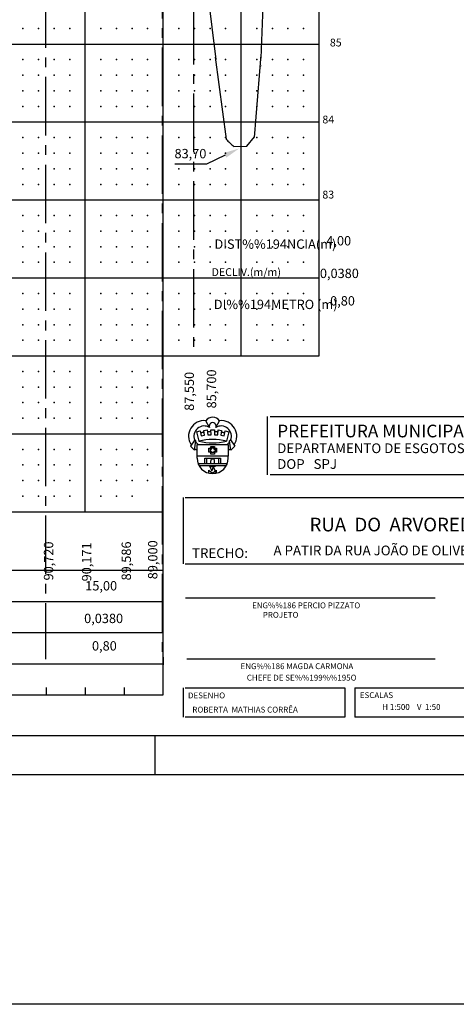
# Model space of a CAD drawing. Extents: x -816603 to 379631, y 19096 to 1340370.
# Drawn here: x 189788 to 189844, y 666605 to 666731 of the extents above; entities that cross this region are included whole.
import ezdxf

# ---------------------------------------------------------------- set-up
doc = ezdxf.new("R2010")
doc.units = 0
doc.header["$MEASUREMENT"] = 0
doc.header["$PDSIZE"] = 1
doc.linetypes.add('CENTER2', pattern=[1.125, 0.75, -0.125, 0.125, -0.125])
doc.layers.get('0').update_dxf_attribs({"linetype": 'CONTINUOUS'})
for name, color, linetype in [('COTA-ALT', 10, 'CONTINUOUS'), ('ELEH-ALT', 10, 'CONTINUOUS'), ('ELEMENTOS', 4, 'CONTINUOUS'), ('ELEV-ALT', 13, 'CONTINUOUS'), ('ESTQ-ALT', 13, 'CONTINUOUS'), ('LINHASAUX', 4, 'CONTINUOUS'), ('MAGENTA', 6, 'CONTINUOUS'), ('MARGEM', 7, 'CONTINUOUS'), ('PLUV_PROJ', 3, 'CONTINUOUS'), ('PRAN-ALT', 7, 'CONTINUOUS'), ('PROJ-ALT', 2, 'CONTINUOUS'), ('TESTOS', 5, 'CONTINUOUS'), ('TEXTO', 2, 'CONTINUOUS'), ('TEXTOS', 2, 'CONTINUOUS')]:
    doc.layers.add(name, color=color, linetype=linetype)
doc.styles.add('SERIA', font='SERIA.SHX')
doc.styles.add('TABELA', font='romans.shx')

msp = doc.modelspace()

# ---------------------------------------------------------------- linework, layer by layer
at = {"linetype": 'CONTINUOUS'}
msp.add_line((189819.38868, 666680.0362), (189819.38868, 666672.53145), dxfattribs=at)
at = {"color": 7, "linetype": 'CONTINUOUS'}
for p, q in [((189819.78222, 666680.0362), (189875.8841, 666680.0362)), ((189877.28572, 666672.5362), (189819.78222, 666672.5362)), ((189808.66611, 666661.11152), (189808.66611, 666669.62865)), ((189808.86637, 666669.62865), (189877.28572, 666669.62865)), ((189808.86637, 666661.11152), (189877.28572, 666661.11152))]:
    msp.add_line(p, q, dxfattribs=at)
at = {"color": 13, "linetype": 'CONTINUOUS'}
for p, q in [((189808.66597, 666641.44616), (189808.66597, 666645.19616)), ((189808.86637, 666645.19616), (189829.37205, 666645.19616)), ((189829.37205, 666645.19616), (189829.37205, 666641.44616)), ((189830.6641, 666645.19616), (189830.6641, 666641.44616)), ((189830.6641, 666645.19616), (189849.23862, 666645.19616)), ((189829.37205, 666641.44616), (189808.86637, 666641.44616)), ((189849.23862, 666641.44616), (189830.6641, 666641.44616))]:
    msp.add_line(p, q, dxfattribs=at)
msp.add_lwpolyline([(189394.96863, 666831.19254), (189984.92379, 666831.19254), (189984.92379, 666604.62166), (189394.96863, 666604.62166)], close=True)
at = {"layer": 'ELEH-ALT', "linetype": 'CENTER2', "ltscale": 10}
for p, q in [((189790.94925, 666791.06927), (189790.94925, 666648.89095)), ((189805.94925, 666783.58285), (189805.94925, 666648.89095)), ((189809.94925, 666777.68632), (189809.94925, 666687.79822))]:
    msp.add_line(p, q, dxfattribs=at)
at = {"layer": 'ELEMENTOS', "color": 5, "linetype": 'CONTINUOUS'}
for p, q in [((189812.0133, 666678.6031), (189811.5185, 666679.48223)), ((189812.80174, 666678.6031), (189813.29655, 666679.48223)), ((189810.35293, 666678.0718), (189810.64644, 666676.85675)), ((189814.46212, 666678.0718), (189814.1686, 666676.85675)), ((189810.40752, 666674.69144), (189810.40752, 666674.94144)), ((189814.40752, 666674.69144), (189814.40752, 666674.94144))]:
    msp.add_line(p, q, dxfattribs=at)
at = {"layer": 'ELEMENTOS'}
msp.add_line((189804.98661, 666639.08578), (189804.98661, 666634.07602), dxfattribs=at)
at = {"layer": 'ELEMENTOS', "color": 5, "linetype": 'CONTINUOUS'}
for points in [[(189810.35293, 666678.0718), (189810.80357, 666678.16818), (189810.91814, 666677.55377), (189811.34071, 666677.6211), (189811.25865, 666678.24069), (189811.71692, 666678.28915), (189811.76625, 666677.6661), (189812.19357, 666677.68863), (189812.17711, 666678.31341), (189812.63794, 666678.31341), (189812.62148, 666677.68863), (189813.04879, 666677.6661), (189813.09812, 666678.28915), (189813.55639, 666678.24069), (189813.47433, 666677.6211), (189813.89691, 666677.55377), (189814.01148, 666678.16818), (189814.46212, 666678.0718)], [(189810.40752, 666674.69144), (189810.40752, 666675.19144)], [(189812.40752, 666676.19144), (189812.65752, 666676.19144), (189812.65752, 666675.94144), (189812.90752, 666675.94144), (189812.90752, 666675.44144), (189812.65752, 666675.44144), (189812.65752, 666675.19144), (189812.15752, 666675.19144), (189812.15752, 666675.44144), (189811.90752, 666675.44144), (189811.90752, 666675.94144), (189812.15752, 666675.94144), (189812.15752, 666676.19144), (189812.40752, 666676.19144)], [(189812.40752, 666675.99144), (189812.55752, 666675.99144), (189812.55752, 666675.84144), (189812.70752, 666675.84144), (189812.70752, 666675.54144), (189812.55752, 666675.54144), (189812.55752, 666675.39144), (189812.25752, 666675.39144), (189812.25752, 666675.54144), (189812.10752, 666675.54144), (189812.10752, 666675.84144), (189812.25752, 666675.84144), (189812.25752, 666675.99144), (189812.40752, 666675.99144)], [(189814.26157, 666673.94144), (189810.55347, 666673.94144)], [(189811.40752, 666673.94144), (189811.40752, 666674.69144), (189813.40752, 666674.69144), (189813.40752, 666673.94144)], [(189811.65752, 666673.94144), (189811.65752, 666674.69144)], [(189812.15752, 666673.94144), (189812.15752, 666674.31644)], [(189812.65752, 666673.94144), (189812.65752, 666674.31644)], [(189813.15752, 666674.69144), (189813.15752, 666673.94144)], [(189814.13957, 666673.69144), (189810.67547, 666673.69144)], [(189811.92143, 666672.76861), (189811.92143, 666673.15173), (189812.40381, 666672.73417), (189812.86896, 666673.15173), (189812.86896, 666672.7557), (189812.51148, 666673.55207), (189812.16693, 666673.50042), (189811.99465, 666673.63817), (189812.31336, 666673.06564), (189812.56317, 666673.65108), (189812.78282, 666673.65539)]]:
    msp.add_lwpolyline(points, dxfattribs=at)
for points in [[(189810.13925, 666677.04139), (189809.55215, 666676.2289), (189810.09408, 666675.71733), (189810.24462, 666676.89093)], [(189810.40752, 666676.44144), (189814.40752, 666676.44144), (189814.40752, 666674.94144), (189810.40752, 666674.94144)], [(189814.6758, 666677.04139), (189815.2629, 666676.2289), (189814.72096, 666675.71733), (189814.57042, 666676.89093)]]:
    msp.add_lwpolyline(points, close=True, dxfattribs=at)
for centre, radius, start, end in [((189811.31344, 666677.49277), 2, 84.1150354, 214.0472485), ((189812.40752, 666678.79283), 1.125, 37.7918619, 142.2081381), ((189812.40752, 666678.79283), 0.4375, 334.2993096, 205.7006904), ((189813.50161, 666677.49277), 2, 325.9527515, 95.8849646), ((189811.31344, 666677.49277), 1.3125, 57.7759408, 202.5675677), ((189812.40752, 666669.56644), 8.5, 97.5446981, 100.5625773), ((189812.40752, 666669.56644), 8.5, 91.5089396, 94.5268189), ((189812.40752, 666669.56644), 8.5, 85.4731811, 88.4910604), ((189813.50161, 666677.49277), 1.3125, 337.4324323, 122.2240592), ((189812.40752, 666669.56644), 8.5, 79.4374227, 82.4553019), ((189811.31344, 666677.49277), 1.3125, 214.1539772, 233.2266043), ((189812.40752, 666669.56644), 7.5, 76.4195434, 103.5804566), ((189812.40752, 666684.14706), 7.5, 256.4195434, 283.5804566), ((189813.50161, 666677.49277), 1.3125, 306.7733957, 325.8460228), ((189811.31344, 666677.49277), 2, 233.2329102, 243.0664175), ((189813.50161, 666677.49277), 2, 296.9335825, 306.7670898), ((189812.40752, 666674.69144), 2, 180, 0), ((189812.40752, 666674.31644), 0.25, 0, 180)]:
    msp.add_arc(centre, radius, start, end, dxfattribs=at)
at = {"layer": 'ELEV-ALT'}
for p, q in [((189796.06455, 666667.79822), (189796.06455, 666727.79822)), ((189806.06455, 666644.29822), (189806.06455, 666727.79822)), ((189816.06455, 666687.79822), (189816.06455, 666727.79822)), ((189826.06455, 666687.79822), (189826.06455, 666727.79822)), ((189526.06455, 666687.79822), (189826.06455, 666687.79822)), ((189526.06455, 666677.79822), (189806.06455, 666677.79822))]:
    msp.add_line(p, q, dxfattribs=at)
at = {"layer": 'LINHASAUX'}
msp.add_line((189498.03145, 666634.10572), (189898.00605, 666634.10572), dxfattribs=at)
at = {"layer": 'MARGEM'}
msp.add_line((189510.53145, 666639.10572), (189892.43145, 666639.10572), dxfattribs=at)
at = {"layer": 'PLUV_PROJ', "color": 5}
msp.add_lwpolyline([(189814.00344, 666713.52526), (189811.61426, 666712.36495), (189807.54964, 666712.38228)], dxfattribs=at)
at = {"layer": 'PLUV_PROJ'}
msp.add_arc((189819.10552, 666725.02532), 0.5, 181.6335629, 186.2977267, dxfattribs=at)
at = {"layer": 'PLUV_PROJ', "color": 5}
msp.add_solid([(189813.85782, 666713.8251), (189815.8025, 666714.39897), (189814.14906, 666713.22541)], dxfattribs=at)
at = {"layer": 'PRAN-ALT', "color": 13}
for p, q in [((189796.06455, 666667.79822), (189796.06455, 666797.79822)), ((189806.06455, 666667.79822), (189806.06455, 666797.79822)), ((189816.06455, 666687.79822), (189816.06455, 666797.79822)), ((189826.06455, 666687.79822), (189826.06455, 666797.79822)), ((189526.06455, 666727.79822), (189826.06455, 666727.79822)), ((189526.06455, 666717.79822), (189826.06455, 666717.79822)), ((189526.06455, 666707.79822), (189826.06455, 666707.79822)), ((189526.06455, 666697.79822), (189826.06455, 666697.79822)), ((189522.96455, 666667.79822), (189806.06455, 666667.79822)), ((189512.08802, 666660.29822), (189806.06455, 666660.29822)), ((189512.08802, 666656.29822), (189806.06455, 666656.29822)), ((189512.08802, 666652.29822), (189806.06455, 666652.29822)), ((189806.06455, 666649.14943), (189806.06455, 666648.14943)), ((189806.06455, 666649.14943), (189806.06455, 666648.14943)), ((189806.06455, 666649.14943), (189806.06455, 666648.14943)), ((189806.06455, 666649.14943), (189806.06455, 666648.14943)), ((189512.08802, 666648.29822), (189806.06455, 666648.29822)), ((189791.06455, 666645.27884), (189791.06455, 666644.27884)), ((189796.06455, 666645.27884), (189796.06455, 666644.27884)), ((189801.06455, 666645.27884), (189801.06455, 666644.27884)), ((189512.08802, 666644.29822), (189806.06455, 666644.29822))]:
    msp.add_line(p, q, dxfattribs=at)
at = {"layer": 'PRAN-ALT', "color": 10}
for p in [(189788.06455, 666729.79822), (189790.06455, 666729.79822), (189792.06455, 666729.79822), (189794.06455, 666729.79822), (189798.06455, 666729.79822), (189798.06455, 666729.79822), (189800.06455, 666729.79822), (189800.06455, 666729.79822), (189802.06455, 666729.79822), (189802.06455, 666729.79822), (189804.06455, 666729.79822), (189804.06455, 666729.79822), (189808.06455, 666729.79822), (189810.06455, 666729.79822), (189812.06455, 666729.79822), (189814.06455, 666729.79822), (189818.06455, 666729.79822), (189820.06455, 666729.79822), (189822.06455, 666729.79822), (189824.06455, 666729.79822), (189788.06455, 666725.79822), (189788.06455, 666725.79822), (189790.06455, 666725.79822), (189790.06455, 666725.79822), (189792.06455, 666725.79822), (189792.06455, 666725.79822), (189794.06455, 666725.79822), (189794.06455, 666725.79822), (189798.06455, 666725.79822), (189798.06455, 666725.79822), (189798.06455, 666725.79822), (189800.06455, 666725.79822), (189800.06455, 666725.79822), (189800.06455, 666725.79822), (189802.06455, 666725.79822), (189802.06455, 666725.79822), (189802.06455, 666725.79822), (189804.06455, 666725.79822), (189804.06455, 666725.79822), (189804.06455, 666725.79822), (189808.06455, 666725.79822), (189810.06455, 666725.79822), (189812.06455, 666725.79822), (189814.06455, 666725.79822), (189818.06455, 666725.79822), (189820.06455, 666725.79822), (189822.06455, 666725.79822), (189824.06455, 666725.79822), (189788.06455, 666723.79822), (189788.06455, 666723.79822), (189790.06455, 666723.79822), (189790.06455, 666723.79822), (189792.06455, 666723.79822), (189792.06455, 666723.79822), (189794.06455, 666723.79822), (189794.06455, 666723.79822), (189798.06455, 666723.79822), (189798.06455, 666723.79822), (189798.06455, 666723.79822), (189800.06455, 666723.79822), (189800.06455, 666723.79822), (189800.06455, 666723.79822), (189802.06455, 666723.79822), (189802.06455, 666723.79822), (189802.06455, 666723.79822), (189804.06455, 666723.79822), (189804.06455, 666723.79822), (189804.06455, 666723.79822), (189808.06455, 666723.79822), (189810.06455, 666723.79822), (189812.06455, 666723.79822), (189814.06455, 666723.79822), (189818.06455, 666723.79822), (189820.06455, 666723.79822), (189822.06455, 666723.79822), (189824.06455, 666723.79822), (189788.06455, 666721.79822), (189788.06455, 666721.79822), (189790.06455, 666721.79822), (189790.06455, 666721.79822), (189792.06455, 666721.79822), (189792.06455, 666721.79822), (189794.06455, 666721.79822), (189794.06455, 666721.79822), (189798.06455, 666721.79822), (189798.06455, 666721.79822), (189798.06455, 666721.79822), (189800.06455, 666721.79822), (189800.06455, 666721.79822), (189800.06455, 666721.79822), (189802.06455, 666721.79822), (189802.06455, 666721.79822), (189802.06455, 666721.79822), (189804.06455, 666721.79822), (189804.06455, 666721.79822), (189804.06455, 666721.79822), (189808.06455, 666721.79822), (189810.06455, 666721.79822), (189812.06455, 666721.79822), (189814.06455, 666721.79822), (189818.06455, 666721.79822), (189820.06455, 666721.79822), (189822.06455, 666721.79822), (189824.06455, 666721.79822), (189788.06455, 666719.79822), (189788.06455, 666719.79822), (189790.06455, 666719.79822), (189790.06455, 666719.79822), (189792.06455, 666719.79822), (189792.06455, 666719.79822), (189794.06455, 666719.79822), (189794.06455, 666719.79822), (189798.06455, 666719.79822), (189798.06455, 666719.79822), (189798.06455, 666719.79822), (189800.06455, 666719.79822), (189800.06455, 666719.79822), (189800.06455, 666719.79822), (189802.06455, 666719.79822), (189802.06455, 666719.79822), (189802.06455, 666719.79822), (189804.06455, 666719.79822), (189804.06455, 666719.79822), (189804.06455, 666719.79822), (189808.06455, 666719.79822), (189810.06455, 666719.79822), (189812.06455, 666719.79822), (189814.06455, 666719.79822), (189818.06455, 666719.79822), (189820.06455, 666719.79822), (189822.06455, 666719.79822), (189824.06455, 666719.79822), (189788.06455, 666715.79822), (189790.06455, 666715.79822), (189792.06455, 666715.79822), (189794.06455, 666715.79822), (189798.06455, 666715.79822), (189798.06455, 666715.79822), (189800.06455, 666715.79822), (189800.06455, 666715.79822), (189802.06455, 666715.79822), (189802.06455, 666715.79822), (189804.06455, 666715.79822), (189804.06455, 666715.79822), (189808.06455, 666715.79822), (189810.06455, 666715.79822), (189812.06455, 666715.79822), (189814.06455, 666715.79822), (189818.06455, 666715.79822), (189820.06455, 666715.79822), (189822.06455, 666715.79822), (189824.06455, 666715.79822), (189788.06455, 666713.79822), (189790.06455, 666713.79822), (189792.06455, 666713.79822), (189794.06455, 666713.79822), (189798.06455, 666713.79822), (189798.06455, 666713.79822), (189800.06455, 666713.79822), (189800.06455, 666713.79822), (189802.06455, 666713.79822), (189802.06455, 666713.79822), (189804.06455, 666713.79822), (189804.06455, 666713.79822), (189808.06455, 666713.79822), (189810.06455, 666713.79822), (189812.06455, 666713.79822), (189814.06455, 666713.79822), (189818.06455, 666713.79822), (189820.06455, 666713.79822), (189822.06455, 666713.79822), (189824.06455, 666713.79822), (189788.06455, 666711.79822), (189790.06455, 666711.79822), (189792.06455, 666711.79822), (189794.06455, 666711.79822), (189798.06455, 666711.79822), (189798.06455, 666711.79822), (189800.06455, 666711.79822), (189800.06455, 666711.79822), (189802.06455, 666711.79822), (189802.06455, 666711.79822), (189804.06455, 666711.79822), (189804.06455, 666711.79822), (189808.06455, 666711.79822), (189810.06455, 666711.79822), (189812.06455, 666711.79822), (189814.06455, 666711.79822), (189818.06455, 666711.79822), (189820.06455, 666711.79822), (189822.06455, 666711.79822), (189824.06455, 666711.79822), (189788.06455, 666709.79822), (189790.06455, 666709.79822), (189792.06455, 666709.79822), (189794.06455, 666709.79822), (189798.06455, 666709.79822), (189798.06455, 666709.79822), (189800.06455, 666709.79822), (189800.06455, 666709.79822), (189802.06455, 666709.79822), (189802.06455, 666709.79822), (189804.06455, 666709.79822), (189804.06455, 666709.79822), (189808.06455, 666709.79822), (189810.06455, 666709.79822), (189812.06455, 666709.79822), (189814.06455, 666709.79822), (189818.06455, 666709.79822), (189820.06455, 666709.79822), (189822.06455, 666709.79822), (189824.06455, 666709.79822), (189788.06455, 666705.79822), (189790.06455, 666705.79822), (189792.06455, 666705.79822), (189794.06455, 666705.79822), (189798.06455, 666705.79822), (189798.06455, 666705.79822), (189800.06455, 666705.79822), (189800.06455, 666705.79822), (189802.06455, 666705.79822), (189802.06455, 666705.79822), (189804.06455, 666705.79822), (189804.06455, 666705.79822), (189808.06455, 666705.79822), (189810.06455, 666705.79822), (189812.06455, 666705.79822), (189814.06455, 666705.79822), (189818.06455, 666705.79822), (189820.06455, 666705.79822), (189822.06455, 666705.79822), (189824.06455, 666705.79822), (189788.06455, 666703.79822), (189790.06455, 666703.79822), (189792.06455, 666703.79822), (189794.06455, 666703.79822), (189798.06455, 666703.79822), (189798.06455, 666703.79822), (189800.06455, 666703.79822), (189800.06455, 666703.79822), (189802.06455, 666703.79822), (189802.06455, 666703.79822), (189804.06455, 666703.79822), (189804.06455, 666703.79822), (189808.06455, 666703.79822), (189810.06455, 666703.79822), (189812.06455, 666703.79822), (189814.06455, 666703.79822), (189818.06455, 666703.79822), (189820.06455, 666703.79822), (189822.06455, 666703.79822), (189824.06455, 666703.79822), (189788.06455, 666701.79822), (189790.06455, 666701.79822), (189792.06455, 666701.79822), (189794.06455, 666701.79822), (189798.06455, 666701.79822), (189798.06455, 666701.79822), (189800.06455, 666701.79822), (189800.06455, 666701.79822), (189802.06455, 666701.79822), (189802.06455, 666701.79822), (189804.06455, 666701.79822), (189804.06455, 666701.79822), (189808.06455, 666701.79822), (189810.06455, 666701.79822), (189812.06455, 666701.79822), (189814.06455, 666701.79822), (189818.06455, 666701.79822), (189820.06455, 666701.79822), (189822.06455, 666701.79822), (189824.06455, 666701.79822), (189788.06455, 666699.79822), (189790.06455, 666699.79822), (189792.06455, 666699.79822), (189794.06455, 666699.79822), (189798.06455, 666699.79822), (189798.06455, 666699.79822), (189800.06455, 666699.79822), (189800.06455, 666699.79822), (189802.06455, 666699.79822), (189802.06455, 666699.79822), (189804.06455, 666699.79822), (189804.06455, 666699.79822), (189808.06455, 666699.79822), (189810.06455, 666699.79822), (189812.06455, 666699.79822), (189814.06455, 666699.79822), (189818.06455, 666699.79822), (189820.06455, 666699.79822), (189822.06455, 666699.79822), (189824.06455, 666699.79822), (189788.06455, 666695.79822), (189790.06455, 666695.79822), (189792.06455, 666695.79822), (189794.06455, 666695.79822), (189798.06455, 666695.79822), (189800.06455, 666695.79822), (189802.06455, 666695.79822), (189804.06455, 666695.79822), (189808.06455, 666695.79822), (189810.06455, 666695.79822), (189812.06455, 666695.79822), (189814.06455, 666695.79822), (189818.06455, 666695.79822), (189820.06455, 666695.79822), (189822.06455, 666695.79822), (189824.06455, 666695.79822), (189788.06455, 666693.79822), (189790.06455, 666693.79822), (189792.06455, 666693.79822), (189794.06455, 666693.79822), (189798.06455, 666693.79822), (189800.06455, 666693.79822), (189802.06455, 666693.79822), (189804.06455, 666693.79822), (189808.06455, 666693.79822), (189810.06455, 666693.79822), (189812.06455, 666693.79822), (189814.06455, 666693.79822), (189818.06455, 666693.79822), (189820.06455, 666693.79822), (189822.06455, 666693.79822), (189824.06455, 666693.79822), (189788.06455, 666691.79822), (189790.06455, 666691.79822), (189792.06455, 666691.79822), (189794.06455, 666691.79822), (189798.06455, 666691.79822), (189800.06455, 666691.79822), (189802.06455, 666691.79822), (189804.06455, 666691.79822), (189808.06455, 666691.79822), (189810.06455, 666691.79822), (189812.06455, 666691.79822), (189814.06455, 666691.79822), (189818.06455, 666691.79822), (189820.06455, 666691.79822), (189822.06455, 666691.79822), (189824.06455, 666691.79822), (189788.06455, 666689.79822), (189790.06455, 666689.79822), (189792.06455, 666689.79822), (189794.06455, 666689.79822), (189798.06455, 666689.79822), (189800.06455, 666689.79822), (189802.06455, 666689.79822), (189804.06455, 666689.79822), (189808.06455, 666689.79822), (189810.06455, 666689.79822), (189812.06455, 666689.79822), (189814.06455, 666689.79822), (189818.06455, 666689.79822), (189820.06455, 666689.79822), (189822.06455, 666689.79822), (189824.06455, 666689.79822), (189788.06455, 666685.79822), (189790.06455, 666685.79822), (189792.06455, 666685.79822), (189794.06455, 666685.79822), (189798.06455, 666685.79822), (189800.06455, 666685.79822), (189802.06455, 666685.79822), (189804.06455, 666685.79822), (189788.06455, 666683.79822), (189790.06455, 666683.79822), (189792.06455, 666683.79822), (189794.06455, 666683.79822), (189798.06455, 666683.79822), (189800.06455, 666683.79822), (189802.06455, 666683.79822), (189804.06455, 666683.79822), (189804.06455, 666683.69266), (189788.06455, 666681.79822), (189790.06455, 666681.79822), (189792.06455, 666681.79822), (189794.06455, 666681.79822), (189798.06455, 666681.79822), (189800.06455, 666681.79822), (189802.06455, 666681.79822), (189804.06455, 666681.79822), (189788.06455, 666679.79822), (189790.06455, 666679.79822), (189792.06455, 666679.79822), (189794.06455, 666679.79822), (189798.06455, 666679.79822), (189800.06455, 666679.79822), (189802.06455, 666679.79822), (189804.06455, 666679.79822), (189788.06455, 666675.79822), (189790.06455, 666675.79822), (189792.06455, 666675.79822), (189794.06455, 666675.79822), (189798.06455, 666675.79822), (189800.06455, 666675.79822), (189802.06455, 666675.79822), (189804.06455, 666675.79822), (189788.06455, 666673.79822), (189790.06455, 666673.79822), (189792.06455, 666673.79822), (189794.06455, 666673.79822), (189798.06455, 666673.79822), (189800.06455, 666673.79822), (189802.06455, 666673.79822), (189804.06455, 666673.79822), (189788.06455, 666671.79822), (189790.06455, 666671.79822), (189792.06455, 666671.79822), (189794.06455, 666671.79822), (189798.06455, 666671.79822), (189800.06455, 666671.79822), (189802.06455, 666671.79822), (189804.06455, 666671.79822), (189788.06455, 666669.79822), (189790.06455, 666669.79822), (189792.06455, 666669.79822), (189794.06455, 666669.79822), (189798.06455, 666669.79822), (189800.06455, 666669.79822), (189802.06455, 666669.79822)]:
    msp.add_point(p, dxfattribs=at)
at = {"layer": 'PROJ-ALT'}
for p, q in [((189818.63982, 666725.97809), (189819.74519, 666758.25313)), ((189810.13525, 666747.85701), (189812.81405, 666725.82823)), ((189812.73773, 666726.12266), (189814.13165, 666715.60899)), ((189818.56669, 666726.42892), (189817.72804, 666715.82457)), ((189816.76863, 666714.70718), (189817.78281, 666715.88836)), ((189815.12484, 666714.6603), (189816.76863, 666714.70718))]:
    msp.add_line(p, q, dxfattribs=at)
msp.add_arc((189819.89374, 666720.64712), 7.65406, 221.165075, 231.4603333, dxfattribs=at)
at = {"layer": 'TESTOS', "linetype": 'CONTINUOUS'}
for p, q in [((189808.93001, 666656.77448), (189840.96713, 666656.77448)), ((189809.07764, 666648.94154), (189840.96713, 666648.94154))]:
    msp.add_line(p, q, dxfattribs=at)

# ---------------------------------------------------------------- texts
at = {"style": 'SERIA'}
msp.add_text('RUA  DO  ARVOREDO', height=1.75, dxfattribs=at).set_placement((189824.83828, 666665.28459))
at = {"color": 13, "linetype": 'CONTINUOUS'}
for s, height, p in [('TRECHO:  ', 1.25, (189809.7592, 666661.87292)), ('DESENHO', 0.75, (189809.24321, 666643.86455)), ('ESCALAS', 0.75, (189831.28585, 666643.90158))]:
    msp.add_text(s, height=height, dxfattribs=at).set_placement(p)
at = {"layer": 'COTA-ALT'}
for s, p in [('4,00', (189826.98991, 666701.96342)), ('0,0380', (189826.16156, 666697.77842)), ('0,80', (189827.47407, 666694.25407)), ('15,00', (189796.05979, 666657.70612)), ('0,0380', (189795.91736, 666653.52112)), ('0,80', (189796.92485, 666649.99677))]:
    msp.add_text(s, height=1.2, dxfattribs=at).set_placement(p)
for s, p in [('87,550', (189810.0044, 666680.74739)), ('85,700', (189812.85444, 666681.05599)), ('  90,720', (189791.95506, 666658.25503)), ('  89,586', (189801.92529, 666658.25707)), ('  89,000', (189805.31401, 666658.40594)), ('  90,171', (189796.8357, 666658.13791))]:
    msp.add_text(s, height=1.2, rotation=90, dxfattribs=at).set_placement(p)
at = {"layer": 'ESTQ-ALT', "linetype": 'CONTINUOUS'}
for s, height, p in [('DIST%%194NCIA(m)', 1.2, (189812.63497, 666701.52953)), ('DECLIV.(m/m)', 1, (189812.26708, 666698.0411)), ('DI%%194METRO (m)', 1.2, (189812.55106, 666693.79802))]:
    msp.add_text(s, height=height, dxfattribs=at).set_placement(p)
at = {"layer": 'MAGENTA', "linetype": 'CONTINUOUS'}
for s, height, p in [('PREFEITURA MUNICIPAL DE PORTO ALEGRE', 1.625, (189820.68596, 666677.34532)), ('DEPARTAMENTO DE ESGOTOS PLUVIAIS', 1.25, (189820.68596, 666675.32151)), ('DOP   SPJ', 1.25, (189820.68596, 666673.2977))]:
    msp.add_text(s, height=height, dxfattribs=at).set_placement(p)
at = {"layer": 'PLUV_PROJ', "color": 2, "style": 'TABELA'}
msp.add_text('83,70', height=1.2, dxfattribs=at).set_placement((189807.51158, 666713.13933))
at = {"layer": 'TEXTO', "char_height": 1, "width": 12.18, "attachment_point": 1, "style": 'SERIA'}
for s, insert in [('85', (189827.44289, 666728.48401)), ('84', (189826.47817, 666718.61252)), ('83', (189826.47817, 666708.98179))]:
    msp.add_mtext(s, dxfattribs=dict(at, insert=insert))
at = {"layer": 'TEXTOS', "linetype": 'CONTINUOUS'}
for s, p in [('ENG%%186 PERCIO PIZZATO', (189817.45941, 666655.4161)), ('      PROJETO', (189817.45941, 666654.20181)), ('ENG%%186 MAGDA CARMONA', (189815.98321, 666647.61392)), ('  CHEFE DE SE%%199%%195O', (189816.32769, 666646.14421)), ('ROBERTA  MATHIAS CORRÊA', (189809.7979, 666642.0438)), ('H 1:500    V  1:50', (189834.15892, 666642.38431))]:
    msp.add_text(s, height=0.75, dxfattribs=at).set_placement(p)
at = {"layer": 'TEXTOS', "insert": (189820.21224, 666663.46369), "char_height": 1.25, "width": 81.6571022, "attachment_point": 1, "style": 'SERIA'}
msp.add_mtext('A PATIR DA RUA JOÃO DE OLIVEIRA REMIÃO ATÉ O FINAL ', dxfattribs=at)

doc.saveas('drawing.dxf')
